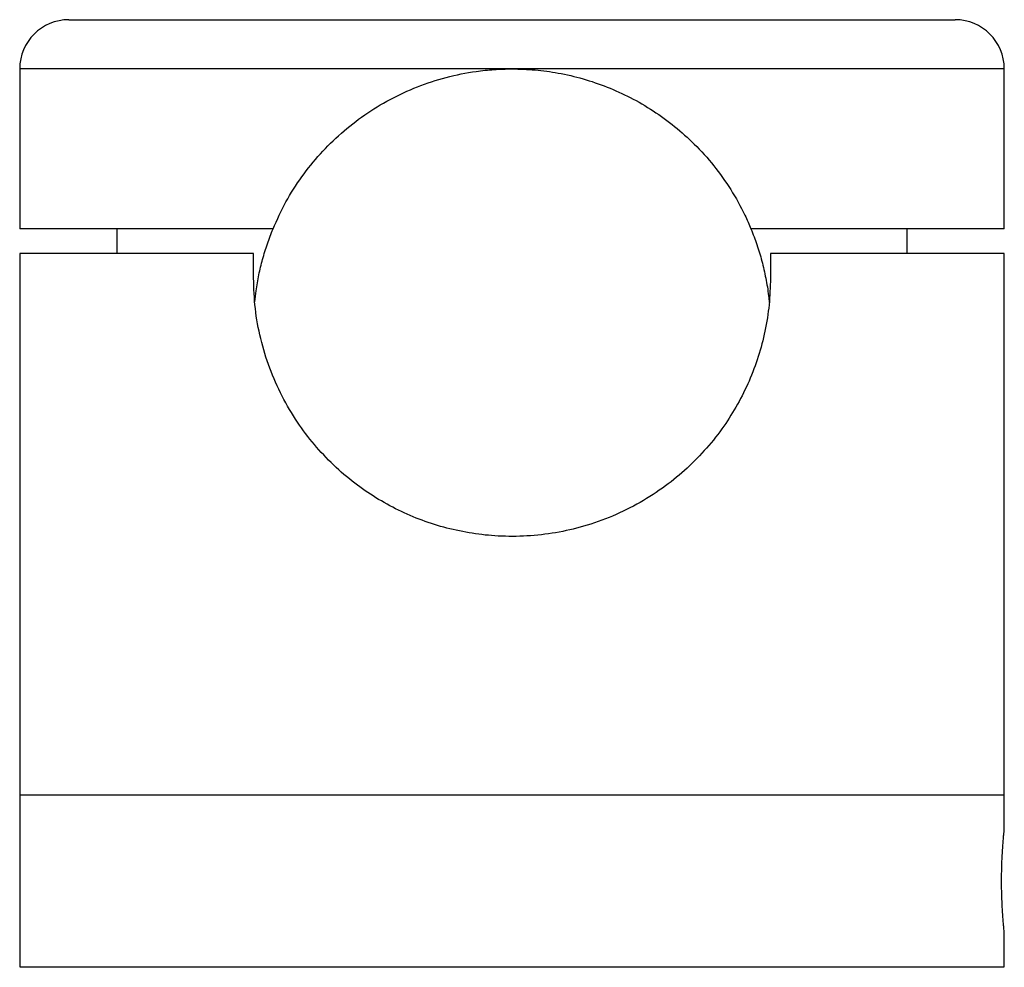
# Model space of a CAD drawing. Units: millimetres. Extents: x 5 to 292, y 5 to 205.
# Drawn here: x 92 to 132, y 97 to 135 of the extents above; entities that cross this region are included whole.
import ezdxf

# ---------------------------------------------------------------- set-up
doc = ezdxf.new("R2010")
doc.units = ezdxf.units.MM

msp = doc.modelspace()

# ---------------------------------------------------------------- linework, layer by layer
at = {"color": 7, "linetype": 'Continuous', "lineweight": 25}
for p, q in [((93.757, 135.442), (111.757, 135.442)), ((111.757, 135.442), (129.757, 135.442)), ((91.757, 133.442), (91.757, 126.942)), ((131.757, 126.942), (131.757, 133.442)), ((102.048, 126.942), (91.757, 126.942)), ((95.707, 126.942), (95.707, 125.942)), ((131.757, 126.942), (121.465, 126.942)), ((127.807, 125.942), (127.807, 126.942)), ((91.757, 125.942), (91.757, 103.942)), ((101.257, 125.942), (91.757, 125.942)), ((101.257, 124.942), (101.257, 125.942)), ((122.257, 125.942), (122.257, 124.942)), ((131.757, 125.942), (122.257, 125.942)), ((131.757, 103.942), (131.757, 125.942)), ((91.757, 103.942), (91.757, 96.942)), ((91.757, 103.942), (111.757, 103.942)), ((111.757, 103.942), (131.757, 103.942)), ((131.757, 102.541), (131.757, 103.942)), ((131.757, 96.942), (131.757, 98.348)), ((91.757, 96.942), (111.757, 96.942)), ((106.532, 96.929), (106.532, 96.942)), ((106.849, 96.942), (106.849, 96.929)), ((107.32, 96.929), (107.32, 96.942)), ((107.54, 96.942), (107.54, 96.929)), ((107.894, 96.942), (107.894, 96.929)), ((108.488, 96.942), (108.488, 96.929)), ((108.952, 96.929), (108.952, 96.942)), ((111.173, 96.929), (111.173, 96.942)), ((111.271, 96.929), (111.271, 96.942)), ((111.757, 96.942), (131.757, 96.942)), ((113.041, 96.929), (113.041, 96.942)), ((113.721, 96.929), (113.721, 96.942)), ((113.912, 96.942), (113.912, 96.929)), ((114.344, 96.929), (114.344, 96.942)), ((115.445, 96.942), (115.445, 96.929)), ((115.656, 96.942), (115.656, 96.929)), ((115.818, 96.929), (115.818, 96.942)), ((115.951, 96.929), (115.951, 96.942)), ((117.416, 96.942), (117.416, 96.929))]:
    msp.add_line(p, q, dxfattribs=at)
at = {"color": 8, "linetype": 'Continuous', "lineweight": 25}
for p, q in [((111.757, 133.442), (91.757, 133.442)), ((131.757, 133.442), (111.757, 133.442))]:
    msp.add_line(p, q, dxfattribs=at)
at = {"color": 7, "linetype": 'Continuous', "lineweight": 25}
for centre, start, end in [((93.757, 133.442), 90, 180), ((129.757, 133.442), 0, 90)]:
    msp.add_arc(centre, 2, start, end, dxfattribs=at)
for points, knots in [([(102.048, 126.942), (102.215, 127.311), (102.55, 128.05), (103.203, 129.066), (103.954, 130.003), (104.81, 130.844), (105.757, 131.586), (106.791, 132.22), (107.903, 132.733), (109.078, 133.118), (110.13, 133.33), (111.027, 133.427), (111.513, 133.437), (111.757, 133.442)], [0, 0, 0, 0, 0.098163, 0.196676, 0.294893, 0.392972, 0.491346, 0.589386, 0.687775, 0.786528, 0.884849, 0.942425, 1, 1, 1, 1]), ([(111.757, 133.442), (112.071, 133.433), (112.7, 133.417), (113.668, 133.281), (114.65, 133.053), (115.631, 132.718), (116.588, 132.284), (117.506, 131.749), (118.375, 131.116), (119.201, 130.375), (119.968, 129.52), (120.657, 128.551), (121.146, 127.679), (121.385, 127.127), (121.465, 126.942)], [0, 0, 0, 0, 0.0743444, 0.1486914, 0.2313411, 0.3142421, 0.396927, 0.4844359, 0.5721861, 0.6597241, 0.756793, 0.854147, 0.9511804, 1, 1, 1, 1]), ([(101.314, 123.977), (101.328, 124.127), (101.363, 124.495), (101.469, 125.071), (101.621, 125.708), (101.811, 126.335), (101.969, 126.739), (102.048, 126.942)], [0, 0, 0, 0, 0.144187, 0.355754, 0.567339, 0.78366, 1, 1, 1, 1]), ([(121.465, 126.942), (121.548, 126.729), (121.714, 126.303), (121.915, 125.631), (122.072, 124.937), (122.168, 124.37), (122.196, 124.037), (122.204, 123.946)], [0, 0, 0, 0, 0.225338, 0.450652, 0.681616, 0.912553, 1, 1, 1, 1]), ([(122.257, 124.942), (122.246, 124.58), (122.223, 123.855), (122.049, 122.784), (121.778, 121.744), (121.402, 120.748), (120.934, 119.804), (120.361, 118.89), (119.678, 118.019), (118.884, 117.204), (117.983, 116.459), (116.971, 115.801), (115.855, 115.249), (114.703, 114.838), (113.533, 114.572), (112.368, 114.439), (111.23, 114.434), (110.139, 114.55), (109.106, 114.765), (108.1, 115.08), (107.135, 115.495), (106.219, 116.001), (105.333, 116.612), (104.493, 117.332), (103.713, 118.162), (103.008, 119.095), (102.397, 120.133), (101.894, 121.271), (101.529, 122.464), (101.3, 123.695), (101.271, 124.526), (101.257, 124.942)], [0, 0, 0, 0, 0.03227, 0.064661, 0.096947, 0.12907, 0.161288, 0.193429, 0.228512, 0.263692, 0.298774, 0.336535, 0.374425, 0.412157, 0.446972, 0.481918, 0.516723, 0.548194, 0.579767, 0.611248, 0.64312, 0.675083, 0.70697, 0.742101, 0.777331, 0.812464, 0.850243, 0.88815, 0.925893, 0.96295, 1, 1, 1, 1]), ([(131.756, 98.348), (131.756, 98.348), (131.756, 98.348), (131.749, 98.416), (131.737, 98.539), (131.72, 98.72), (131.702, 98.947), (131.683, 99.219), (131.666, 99.524), (131.654, 99.858), (131.647, 100.205), (131.645, 100.561), (131.651, 100.91), (131.662, 101.249), (131.677, 101.562), (131.695, 101.846), (131.714, 102.089), (131.731, 102.288), (131.745, 102.432), (131.755, 102.524), (131.756, 102.536), (131.757, 102.541)], [0, 0, 0, 0, 0.036047, 0.08867, 0.142814, 0.195544, 0.249789, 0.302768, 0.357282, 0.410265, 0.464799, 0.517532, 0.571802, 0.624421, 0.678556, 0.731374, 0.785713, 0.838733, 0.893297, 0.946208, 1, 1, 1, 1])]:
    msp.add_open_spline(points, degree=3, knots=knots, dxfattribs=at)

doc.saveas('drawing.dxf')
